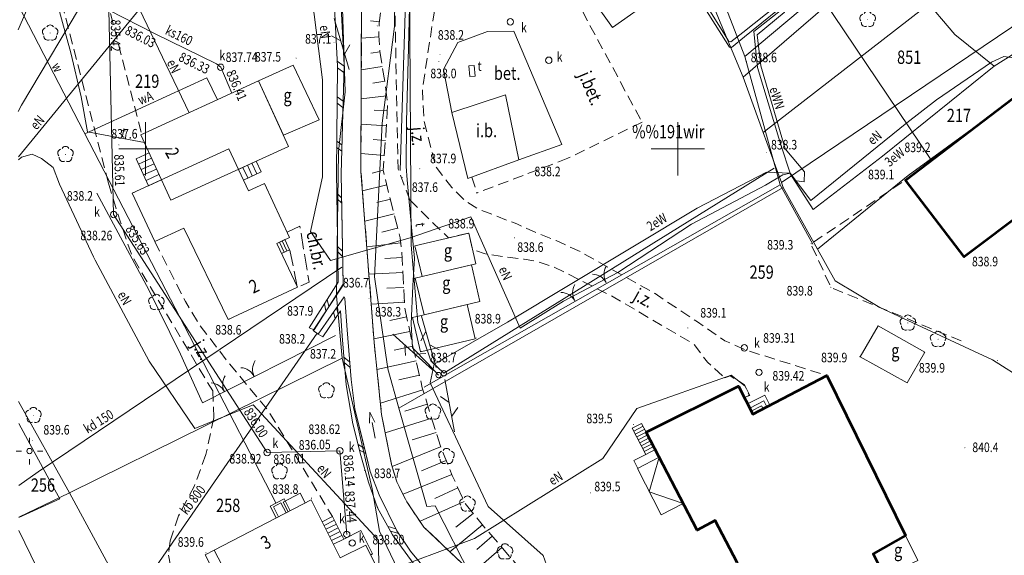
# Model space of a CAD drawing. Units: metres. Extents: x 7423590 to 7424010, y 5462218 to 5462515.
# Drawn here: x 7423738 to 7423831, y 5462362 to 5462412 of the extents above; entities that cross this region are included whole.
import ezdxf
from ezdxf.enums import TextEntityAlignment as Align

# ---------------------------------------------------------------- set-up
doc = ezdxf.new("R2010")
doc.units = ezdxf.units.M
doc.header["$MEASUREMENT"] = 0
for name, pattern in [('217-500', [2, -0.5, 1.5]), ('420-500', [1.5, 1, -0.5]), ('823-500', [1.75, 1.25, -0.5])]:
    doc.linetypes.add(name, pattern=pattern)
for name, color, linetype, lineweight in [('1_krzyze', 7, 'Continuous', 0), ('1_krzyze (Construction)', 7, 'Continuous', 0), ('EADTD_238', 7, 'Continuous', 0), ('EBTPO_346', 7, 'Continuous', 0), ('EBTPO_352', 7, 'Continuous', 0), ('EBTPO_354', 7, 'Continuous', 0), ('EBUPP_312', 7, 'Continuous', 0), ('EBUPP_316', 7, 'Continuous', 0), ('EDZPD_211', 7, 'Continuous', 0), ('EDZPD_219', 7, 'Continuous', 0), ('SDRPK_420', 7, 'Continuous', 0), ('SDRPK_423', 7, 'Continuous', 0), ('SDRPK_432', 7, 'Continuous', 0), ('SDRPK_433', 7, 'Continuous', 0), ('SDRPT_450', 7, 'Continuous', 0), ('SZOPO_902', 7, 'Continuous', 0), ('SZOPO_905', 7, 'Continuous', 0), ('SZWOW_993', 7, 'Continuous', 0), ('SZWPW_849', 7, 'Continuous', 0), ('SZZPZ_922', 7, 'Continuous', 0), ('SZZTZ_926', 7, 'Continuous', 0), ('UCCPO_584', 7, 'Continuous', 0), ('UEEPA_510', 7, 'Continuous', 0), ('UEEPO_585', 7, 'Continuous', 0), ('UEETA_515', 7, 'Continuous', 0), ('UKKPA_500', 7, 'Continuous', 0), ('UKKPA_506', 7, 'Continuous', 0), ('UKKPC_622', 7, 'Continuous', 0), ('UKKPO_582', 7, 'Continuous', 0), ('UTTPA_504', 7, 'Continuous', 0), ('UTTPA_510', 7, 'Continuous', 0), ('UTTPO_586', 7, 'Continuous', 0), ('UTTTA_521', 7, 'Continuous', 0), ('UWWPO_581', 7, 'Continuous', 0), ('WUKPS_403', 7, 'Continuous', 0), ('WUKPS_820', 7, 'Continuous', 0), ('WUKPS_823', 7, 'Continuous', 0), ('WUKPS_824', 7, 'Continuous', 0), ('WWRPP_801', 7, 'Continuous', 0)]:
    doc.layers.add(name, color=color, linetype=linetype, lineweight=lineweight)
doc.styles.get("Standard").update_dxf_attribs({"font": 'Simplex.shx', "width": 0.75})

# ---------------------------------------------------------------- blocks, each defined once
blk = doc.blocks.new('905_4')
at = {"layer": 'SZOPO_905', "color": 70, "linetype": 'Continuous', "lineweight": 13}
for centre, start, end in [((1.303981, 0.741373), 149.62022, 209.62022), ((-1.303981, -0.741373), 29.62022, 89.62022)]:
    blk.add_arc(centre, 1.5, start, end, dxfattribs=at)
blk = doc.blocks.new('905_5')
at = {"layer": 'SZOPO_905', "color": 70, "linetype": 'Continuous', "lineweight": 13}
for centre, start, end in [((1.338459, 0.677147), 146.835548, 206.835548), ((-1.338459, -0.677147), 26.835548, 86.835548)]:
    blk.add_arc(centre, 1.5, start, end, dxfattribs=at)
blk = doc.blocks.new('905_6')
at = {"layer": 'SZOPO_905', "color": 70, "linetype": 'Continuous', "lineweight": 13}
for centre, start, end in [((1.341121, 0.67186), 146.609438, 206.609438), ((-1.341121, -0.67186), 26.609438, 86.609438)]:
    blk.add_arc(centre, 1.5, start, end, dxfattribs=at)
blk = doc.blocks.new('905_7')
at = {"layer": 'SZOPO_905', "color": 70, "linetype": 'Continuous', "lineweight": 13}
for centre, start, end in [((1.305348, 0.738962), 149.514355, 209.514355), ((-1.305348, -0.738962), 29.514355, 89.514355)]:
    blk.add_arc(centre, 1.5, start, end, dxfattribs=at)
blk = doc.blocks.new('506_6')
at = {"layer": 'UKKPA_506', "color": 14, "linetype": 'Continuous', "lineweight": 13}
blk.add_circle((0, 0), 0.3, dxfattribs=at)
blk = doc.blocks.new('521_6')
at = {"layer": 'UTTTA_521', "color": 120, "linetype": 'Continuous', "lineweight": 13}
for p, q in [((-0.558057, 0.501071), (-4.27844, 3.841543)), ((-3.162325, 2.839401), (-3.108606, 1.840997)), ((-2.200234, 1.975555), (-1.201829, 2.029275))]:
    blk.add_line(p, q, dxfattribs=at)
blk = doc.blocks.new('504_15')
at = {"layer": 'UTTPA_504', "color": 40, "linetype": 'Continuous', "lineweight": 13, "flags": 128}
blk.add_lwpolyline([(-0.195948, -0.52355), (-0.301271, 0.470888), (0.195948, 0.52355), (0.301271, -0.470888)], close=True, dxfattribs=at)
blk = doc.blocks.new('510_1')
at = {"layer": 'UTTPA_510', "color": 120, "linetype": 'Continuous', "lineweight": 13}
blk.add_circle((0, 0), 0.25, dxfattribs=at)
blk = doc.blocks.new('521_7')
at = {"layer": 'UTTTA_521', "color": 120, "linetype": 'Continuous', "lineweight": 13}
for p, q in [((0.135417, -0.737674), (1.038194, -5.655498)), ((0.533902, -2.908401), (-0.289131, -2.340674)), ((0.767361, -4.18015), (1.335088, -3.357117))]:
    blk.add_line(p, q, dxfattribs=at)
blk = doc.blocks.new('521_8')
at = {"layer": 'UTTTA_521', "color": 120, "linetype": 'Continuous', "lineweight": 13}
for p, q in [((0.209694, -0.720089), (1.607656, -5.520683)), ((0.826754, -2.839071), (-0.049721, -2.357939)), ((1.188267, -4.080505), (1.669399, -3.204029))]:
    blk.add_line(p, q, dxfattribs=at)
blk = doc.blocks.new('521_9')
at = {"layer": 'UTTTA_521', "color": 120, "linetype": 'Continuous', "lineweight": 13}
for p, q in [((-0.209694, 0.720089), (-1.607656, 5.520683)), ((-1.188267, 4.080505), (-1.669399, 3.204029)), ((-0.826754, 2.839071), (0.049721, 2.357939))]:
    blk.add_line(p, q, dxfattribs=at)
blk = doc.blocks.new('510_11')
at = {"layer": 'UEEPA_510', "color": 120, "linetype": 'Continuous', "lineweight": 13}
blk.add_circle((0, 0), 0.25, dxfattribs=at)
blk = doc.blocks.new('515_13')
at = {"layer": 'UEETA_515', "color": 120, "linetype": 'Continuous', "lineweight": 13}
for p, q in [((0, 0.75), (0, 1.25)), ((-1.25, 0), (-0.75, 0)), ((0.75, 0), (1.25, 0)), ((0, -1.25), (0, -0.75))]:
    blk.add_line(p, q, dxfattribs=at)
blk = doc.blocks.new('922')
at = {"layer": 'SZZPZ_922', "linetype": 'Continuous', "lineweight": 13}
h = blk.add_hatch(color=70, dxfattribs=at)
edge = h.paths.add_edge_path()
edge.add_arc((0, 0), 0.045, 0, 360)
at = {"layer": 'SZZPZ_922', "color": 70, "linetype": 'Continuous', "lineweight": 13}
for centre, start, end in [((-0.356646, 0.115881), 102.147131, 221.852869), ((0, 0.375), 30.147131, 149.852869), ((0.356646, 0.115881), 318.147131, 77.852869), ((-0.220419, -0.303381), 174.147167, 293.852869), ((0.220419, -0.303381), 246.147131, 5.852869)]:
    blk.add_arc(centre, 0.375, start, end, dxfattribs=at)
blk = doc.blocks.new('926')
at = {"layer": 'SZZTZ_926', "color": 70, "linetype": 'Continuous', "lineweight": 13}
for centre, start, end in [((-0.356646, 0.115881), 102.147131, 221.852869), ((0, 0.375), 30.147131, 149.852869), ((0.356646, 0.115881), 318.147131, 77.852869), ((-0.220419, -0.303381), 174.147167, 293.852869), ((0.220419, -0.303381), 246.147131, 5.852869)]:
    blk.add_arc(centre, 0.375, start, end, dxfattribs=at)
blk = doc.blocks.new('993')
at = {"layer": 'SZWOW_993', "color": 4, "linetype": 'Continuous', "lineweight": 13}
for p, q in [((0, 0), (1.5, 0)), ((1.5, 0.25), (2.5, 0)), ((2.5, 0), (1.5, -0.25))]:
    blk.add_line(p, q, dxfattribs=at)
blk = doc.blocks.new('140_2')
at = {"layer": 'WUKPS_403', "linetype": 'Continuous', "lineweight": 13}
h = blk.add_hatch(color=231, dxfattribs=at)
edge = h.paths.add_edge_path()
edge.add_arc((0, 0), 0.045, 0, 360)
blk = doc.blocks.new('*U254')
at = {"layer": '1_krzyze (Construction)', "color": 31, "linetype": 'Continuous', "lineweight": 0}
for p, q in [((150, 152.5), (150, 147.5)), ((200, 152.5), (200, 147.5)), ((147.5, 150), (152.5, 150)), ((197.5, 150), (202.5, 150))]:
    blk.add_line(p, q, dxfattribs=at)

msp = doc.modelspace()

# ---------------------------------------------------------------- linework, layer by layer
at = {"layer": 'EBTPO_346', "color": 30, "linetype": 'Continuous', "lineweight": 13}
for p, q in [((7423790.975407, 5462415.439174), (7423793.868596, 5462411.364726)), ((7423793.868596, 5462411.364726), (7423798.784183, 5462414.85488))]:
    msp.add_line(p, q, dxfattribs=at)
at = {"layer": 'EBTPO_346', "color": 30, "linetype": 'Continuous', "lineweight": 13, "flags": 128}
msp.add_lwpolyline([(7423778.789651, 5462403.406885), (7423783.802579, 5462405.051136), (7423785.067335, 5462398.95164), (7423780.27454, 5462397.203662)], close=True, dxfattribs=at)
at = {"layer": 'EBTPO_352', "color": 30, "linetype": 'Continuous', "lineweight": 13}
for p, q in [((7423750.579042, 5462399.096768), (7423749.366747, 5462398.540256)), ((7423750.810684, 5462398.593051), (7423749.598388, 5462398.036539)), ((7423759.626416, 5462397.250995), (7423759.160143, 5462398.251426)), ((7423760.038174, 5462397.442509), (7423759.5719, 5462398.44294)), ((7423760.449932, 5462397.634023), (7423759.982657, 5462398.635453)), ((7423751.041324, 5462398.090333), (7423749.829029, 5462397.53382)), ((7423751.271966, 5462397.586614), (7423750.06067, 5462397.030103)), ((7423763.043286, 5462390.284168), (7423762.60208, 5462391.23163)), ((7423763.294138, 5462390.400481), (7423762.852932, 5462391.347943)), ((7423808.156455, 5462376.871087), (7423806.548504, 5462376.041079)), ((7423808.059144, 5462376.32796), (7423806.75, 5462375.651324)), ((7423808.347855, 5462375.769312), (7423808.059144, 5462376.32796)), ((7423808.645661, 5462375.922684), (7423808.156455, 5462376.871087)), ((7423807.863729, 5462375.866711), (7423806.89736, 5462375.367504)), ((7423808.005079, 5462375.591884), (7423807.863729, 5462375.866711)), ((7423796.742135, 5462373.947866), (7423795.85172, 5462373.485754)), ((7423796.883481, 5462373.676039), (7423795.993066, 5462373.213927)), ((7423797.023827, 5462373.40421), (7423796.133411, 5462372.942098)), ((7423797.165173, 5462373.131383), (7423796.274757, 5462372.670271)), ((7423797.306519, 5462372.859555), (7423796.416104, 5462372.397443)), ((7423797.447865, 5462372.587728), (7423796.557449, 5462372.125616)), ((7423797.58821, 5462372.315899), (7423796.697795, 5462371.853787)), ((7423797.729556, 5462372.044071), (7423796.83914, 5462371.581959)), ((7423766.77291, 5462364.631526), (7423767.756288, 5462365.121753)), ((7423766.949359, 5462364.278742), (7423767.931737, 5462364.768967)), ((7423767.124807, 5462363.925956), (7423768.108186, 5462364.416183)), ((7423767.300255, 5462363.57417), (7423768.283633, 5462364.064397)), ((7423767.476704, 5462363.221385), (7423768.460082, 5462363.711612)), ((7423755.5984, 5462361.873617), (7423756.457833, 5462362.320689)), ((7423757.2344, 5462358.729616), (7423755.5984, 5462361.873617))]:
    msp.add_line(p, q, dxfattribs=at)
at = {"layer": 'EBTPO_352', "color": 30, "linetype": 'Continuous', "lineweight": 13, "flags": 128}
for points in [[(7423750.348402, 5462399.599487), (7423749.136107, 5462399.042974), (7423750.29131, 5462396.527384), (7423751.503606, 5462397.083897)], [(7423759.21566, 5462397.058483), (7423760.860688, 5462397.826536), (7423760.394414, 5462398.826967), (7423758.748386, 5462398.058912)], [(7423762.792434, 5462390.166855), (7423763.54499, 5462390.517794), (7423763.103784, 5462391.465256), (7423762.351228, 5462391.114317)], [(7423797.870901, 5462371.772244), (7423796.980486, 5462371.310132), (7423795.710374, 5462373.757582), (7423796.60079, 5462374.219694), (7423797.034853, 5462373.383224)], [(7423766.597461, 5462364.984312), (7423767.580839, 5462365.474539), (7423768.635531, 5462363.358826), (7423767.652152, 5462362.868599)], [(7423768.635531, 5462363.358826), (7423770.237518, 5462364.157825), (7423771.330304, 5462361.967158), (7423771.160412, 5462361.881946)]]:
    msp.add_lwpolyline(points, dxfattribs=at)
msp.add_lwpolyline([(7423821.387223, 5462363.691372), (7423818.349387, 5462361.979575), (7423819.409073, 5462359.864866), (7423822.536209, 5462361.340771)], close=True, dxfattribs=at)
at = {"layer": 'EBTPO_354', "color": 30, "linetype": 'Continuous', "lineweight": 13, "flags": 128}
for points in [[(7423796.980486, 5462371.310132), (7423795.859223, 5462370.727732), (7423796.239153, 5462369.996195)], [(7423798.250831, 5462371.040707), (7423796.196181, 5462369.974142), (7423798.442685, 5462365.644883), (7423800.497336, 5462366.710448)], [(7423798.250831, 5462371.040707), (7423797.318933, 5462367.809512), (7423800.497336, 5462366.710448)], [(7423762.276999, 5462365.341949), (7423761.702588, 5462366.451248), (7423763.02572, 5462367.135899), (7423763.600131, 5462366.0266)], [(7423763.399262, 5462365.92335), (7423762.925097, 5462366.83877), (7423764.53704, 5462367.672782), (7423765.011204, 5462366.757361)], [(7423762.494856, 5462365.455221), (7423762.013673, 5462366.384633), (7423762.731203, 5462366.755529), (7423763.212385, 5462365.826116)]]:
    msp.add_lwpolyline(points, dxfattribs=at)
at = {"layer": 'EBUPP_312', "color": 30, "linetype": 'Continuous', "lineweight": 53, "flags": 128}
for points in [[(7423839.374599, 5462410.735324), (7423844.880958, 5462403.379082), (7423826.88504, 5462389.853529), (7423821.380874, 5462397.058772)], [(7423811.98144, 5462358.773623), (7423808.348739, 5462356.956088), (7423805.56139, 5462361.164675), (7423803.498367, 5462365.117158), (7423801.804539, 5462364.191043), (7423797.034853, 5462373.383224), (7423805.680366, 5462377.72302), (7423807.03871, 5462375.092677), (7423814.002144, 5462378.705375), (7423821.387223, 5462363.691372), (7423818.349387, 5462361.979575), (7423819.45118, 5462359.780917), (7423813.165184, 5462356.614068)]]:
    msp.add_lwpolyline(points, close=True, dxfattribs=at)
at = {"layer": 'EBUPP_316', "color": 30, "linetype": 'Continuous', "lineweight": 13, "flags": 128}
for points in [[(7423760.613836, 5462406.359319), (7423763.872958, 5462407.844387), (7423766.31451, 5462402.698367), (7423762.952305, 5462401.278172)], [(7423749.569242, 5462401.295536), (7423760.613836, 5462406.359319), (7423763.438651, 5462400.220766), (7423752.386053, 5462395.161974)], [(7423753.598405, 5462392.529453), (7423750.877987, 5462391.280059), (7423748.743212, 5462395.815453), (7423757.843916, 5462399.998808), (7423759.69196, 5462396.037064), (7423761.175085, 5462396.728915), (7423763.53353, 5462391.665792), (7423762.351228, 5462391.114317), (7423764.271475, 5462386.991659), (7423757.761317, 5462383.958537)], [(7423775.298569, 5462390.874407), (7423780.356051, 5462392.080707), (7423781.041705, 5462389.207527), (7423775.983222, 5462388.002226)], [(7423780.62383, 5462389.108006), (7423775.983223, 5462388.001226), (7423775.344422, 5462387.84343), (7423776.187799, 5462384.401441), (7423781.414208, 5462385.66495)], [(7423780.214572, 5462385.375456), (7423776.187799, 5462384.401441), (7423775.074119, 5462384.148054), (7423775.848193, 5462380.94398), (7423780.97966, 5462382.160371)], [(7423817.110905, 5462380.477262), (7423818.802216, 5462383.3884), (7423823.184402, 5462380.889817), (7423821.54704, 5462378.018746)], [(7423756.453824, 5462362.327685), (7423765.568838, 5462367.046057), (7423768.287773, 5462361.594375), (7423770.703247, 5462362.798388), (7423772.6853, 5462358.824806), (7423770.370765, 5462357.669919), (7423771.310161, 5462355.786065), (7423762.300115, 5462351.093825)]]:
    msp.add_lwpolyline(points, close=True, dxfattribs=at)
at = {"layer": 'EDZPD_219', "color": 3, "linetype": 'Continuous', "lineweight": 13}
for p, q in [((7423830.482012, 5462427.71147), (7423806.11857, 5462406.700907)), ((7423808.015153, 5462401.523204), (7423831.801852, 5462419.963017)), ((7423773.392395, 5462411.460263), (7423773.434119, 5462417.970386)), ((7423806.11857, 5462406.700907), (7423802.557638, 5462415.296578)), ((7423768.46843, 5462414.564173), (7423768.750166, 5462405.334424)), ((7423809.741137, 5462396.815295), (7423836.408378, 5462414.838685)), ((7423772.233923, 5462402.388723), (7423773.392395, 5462411.460263)), ((7423821.630327, 5462397.490088), (7423839.603807, 5462410.572607)), ((7423808.015153, 5462401.523204), (7423806.11857, 5462406.700907)), ((7423768.750166, 5462405.334424), (7423768.137273, 5462399.743602)), ((7423771.512254, 5462387.967669), (7423772.233923, 5462402.388723)), ((7423809.741137, 5462396.815295), (7423808.015153, 5462401.523204)), ((7423768.137273, 5462399.743602), (7423767.934487, 5462386.203203)), ((7423821.630327, 5462397.490088), (7423813.129067, 5462390.579433)), ((7423809.901734, 5462396.345489), (7423809.741137, 5462396.815295)), ((7423773.807904, 5462375.660387), (7423809.901734, 5462396.345489)), ((7423813.129067, 5462390.579433), (7423809.901734, 5462396.345489)), ((7423814.772841, 5462387.611441), (7423813.129067, 5462390.579433)), ((7423771.512254, 5462387.967669), (7423772.773238, 5462379.329141)), ((7423814.772841, 5462387.611441), (7423818.966061, 5462385.086624)), ((7423767.934487, 5462386.203203), (7423768.481951, 5462380.33382)), ((7423818.966061, 5462385.086624), (7423829.552326, 5462380.179726)), ((7423742.877956, 5462367.711879), (7423768.481951, 5462380.33382)), ((7423768.481951, 5462380.33382), (7423771.287525, 5462368.087172)), ((7423829.552326, 5462380.179726), (7423834.316205, 5462377.135611)), ((7423772.773238, 5462379.329141), (7423773.807904, 5462375.660387)), ((7423742.877956, 5462367.711879), (7423738.097052, 5462376.275027)), ((7423773.807904, 5462375.660387), (7423776.439649, 5462366.423554)), ((7423738.110864, 5462365.421935), (7423742.877956, 5462367.711879)), ((7423742.877956, 5462367.711879), (7423755.728209, 5462343.937589)), ((7423771.287525, 5462368.087172), (7423771.972584, 5462364.107979)), ((7423776.439649, 5462366.423554), (7423777.219586, 5462366.474524)), ((7423777.219586, 5462366.474524), (7423780.908825, 5462359.209025)), ((7423771.972584, 5462364.107979), (7423774.098202, 5462359.690571))]:
    msp.add_line(p, q, dxfattribs=at)
at = {"layer": 'SDRPK_420', "color": 4, "linetype": '420-500', "lineweight": 13}
for p, q in [((7423789.614275, 5462415.538482), (7423796.633865, 5462402.502063)), ((7423796.633865, 5462402.502063), (7423789.663163, 5462399.099356)), ((7423789.663163, 5462399.099356), (7423781.136278, 5462395.838718)), ((7423780.650367, 5462397.341131), (7423781.136278, 5462395.838718)), ((7423756.316826, 5462377.265672), (7423756.435037, 5462374.740792)), ((7423756.435037, 5462374.740792), (7423755.674415, 5462371.297811)), ((7423755.674415, 5462371.297811), (7423754.60816, 5462368.351456)), ((7423754.60816, 5462368.351456), (7423753.121711, 5462365.55758)), ((7423753.121711, 5462365.55758), (7423752.321727, 5462363.185562)), ((7423752.321727, 5462363.185562), (7423752.171411, 5462361.861361)), ((7423752.171411, 5462361.861361), (7423752.555843, 5462359.949819))]:
    msp.add_line(p, q, dxfattribs=at)
at = {"layer": 'SDRPK_420', "color": 4, "linetype": '420-500', "lineweight": 13, "flags": 128}
for points in [[(7423774.840085, 5462395.187884), (7423773.72935, 5462398.123536), (7423773.336472, 5462417.692261), (7423773.394614, 5462421.513375)], [(7423744.855, 5462419.962), (7423749.649195, 5462401.332636)], [(7423746.519008, 5462396.756698), (7423741.066156, 5462417.845132)], [(7423777.822859, 5462417.401838), (7423776.009867, 5462405.589453), (7423776.155569, 5462402.677602), (7423777.297169, 5462398.274973)], [(7423777.297169, 5462398.274973), (7423778.779617, 5462396.352794), (7423780.055241, 5462395.078366), (7423781.273201, 5462394.325872), (7423784.867975, 5462392.938325), (7423786.66601, 5462392.128551), (7423788.578971, 5462391.376921), (7423790.840301, 5462390.33572), (7423793.740369, 5462388.715306), (7423797.857322, 5462386.400397), (7423801.859717, 5462383.737341), (7423804.426966, 5462381.972512), (7423806.310043, 5462381.128843), (7423814.002144, 5462378.705375)], [(7423746.519008, 5462396.756698), (7423747.631535, 5462393.201044), (7423748.744721, 5462389.913394), (7423750.65881, 5462386.70274), (7423756.316826, 5462377.265672)], [(7423826.610048, 5462381.96609), (7423814.37565, 5462386.972939), (7423812.498454, 5462391.060655), (7423821.380874, 5462397.058772)], [(7423774.840085, 5462395.187884), (7423778.448623, 5462391.626331), (7423780.356051, 5462392.080707), (7423780.725017, 5462390.535148), (7423781.800509, 5462390.150481), (7423783.307806, 5462389.920352), (7423785.568177, 5462389.633158), (7423786.5534, 5462389.460381), (7423788.292066, 5462388.940536), (7423793.916685, 5462386.105495), (7423801.514368, 5462381.648888), (7423802.777505, 5462379.969438), (7423804.402367, 5462378.50644)], [(7423750.877987, 5462391.280059), (7423753.756125, 5462385.674578), (7423755.057899, 5462383.496173), (7423757.737328, 5462380.018466), (7423761.526165, 5462375.434125), (7423767.577851, 5462365.465535)], [(7423804.402367, 5462378.50644), (7423804.921137, 5462378.689087), (7423806.248225, 5462377.835727), (7423806.698459, 5462376.864275), (7423806.25077, 5462376.618715)]]:
    msp.add_lwpolyline(points, dxfattribs=at)
at = {"layer": 'SDRPK_423', "color": 231, "linetype": '217-500', "lineweight": 13, "flags": 128}
for points in [[(7423763.299891, 5462392.167507), (7423764.505186, 5462392.725011), (7423765.37085, 5462387.486031), (7423764.271475, 5462386.991659)], [(7423763.571055, 5462390.466826), (7423764.271475, 5462386.991659)]]:
    msp.add_lwpolyline(points, dxfattribs=at)
at = {"layer": 'SDRPT_450', "color": 231, "linetype": 'Continuous', "lineweight": 13}
for p, q in [((7423767.968245, 5462395.832349), (7423768.428813, 5462395.386917)), ((7423767.975881, 5462395.332353), (7423768.436448, 5462394.886921)), ((7423768.051601, 5462390.833399), (7423768.512169, 5462390.387966)), ((7423768.059237, 5462390.333403), (7423768.519804, 5462389.88797)), ((7423766.237064, 5462382.600055), (7423768.655629, 5462386.093098)), ((7423766.807455, 5462385.439794), (7423766.95831, 5462384.767975)), ((7423767.075919, 5462385.862132), (7423767.225775, 5462385.189311)), ((7423767.817251, 5462384.029034), (7423767.674429, 5462384.675863)), ((7423768.089737, 5462384.434377), (7423767.949924, 5462385.07321)), ((7423765.388298, 5462383.201007), (7423765.84454, 5462383.011572)), ((7423766.237064, 5462382.600055), (7423766.6764, 5462382.336598)), ((7423768.630817, 5462380.439006), (7423769.1694, 5462379.98167)), ((7423768.671451, 5462379.941051), (7423769.210033, 5462379.483715)), ((7423769.965259, 5462372.227575), (7423770.571722, 5462371.864324)), ((7423770.086876, 5462371.742721), (7423770.693339, 5462371.37947)), ((7423771.780739, 5462366.345766), (7423771.819763, 5462366.326814)), ((7423772.783045, 5462364.532991), (7423773.519312, 5462364.323903)), ((7423773.026601, 5462364.096289), (7423773.783875, 5462363.881227))]:
    msp.add_line(p, q, dxfattribs=at)
at = {"layer": 'SDRPT_450', "color": 231, "linetype": 'Continuous', "lineweight": 13, "flags": 128}
for points in [[(7423767.934702, 5462397.832329), (7423768.042111, 5462407.735569), (7423767.634934, 5462415.738149), (7423764.049203, 5462422.593763), (7423760.3713, 5462429.821627), (7423756.981576, 5462435.344484)], [(7423768.017499, 5462408.216544), (7423768.655096, 5462407.749332)], [(7423768.639843, 5462407.161306), (7423768.042284, 5462407.599568)], [(7423768.010754, 5462404.8705), (7423768.569277, 5462404.46019)], [(7423768.554024, 5462403.873164), (7423768.00451, 5462404.275485)], [(7423768.446255, 5462399.757986), (7423767.959799, 5462400.115385)], [(7423767.966044, 5462400.709399), (7423768.461508, 5462400.346011)], [(7423767.934702, 5462397.832329), (7423768.106855, 5462387.487431), (7423765.388298, 5462383.201007)], [(7423768.390944, 5462397.642894), (7423768.563097, 5462387.297996), (7423765.84454, 5462383.011572)], [(7423796.887875, 5462345.018708), (7423793.30857, 5462346.829284), (7423789.43327, 5462349.423501), (7423785.091817, 5462352.92415), (7423781.118829, 5462356.058251), (7423777.193466, 5462359.486413), (7423774.886976, 5462362.229579), (7423773.610545, 5462364.141015), (7423771.940269, 5462367.502977), (7423771.104463, 5462369.708963), (7423769.675983, 5462375.591252), (7423769.32949, 5462378.337851), (7423768.931568, 5462382.995408), (7423768.731826, 5462385.938191), (7423768.655629, 5462386.093098)], [(7423766.6764, 5462382.336598), (7423768.315312, 5462384.768661), (7423768.46828, 5462382.434826), (7423768.844138, 5462377.827243), (7423769.474781, 5462374.175987), (7423770.219548, 5462371.21388), (7423770.934737, 5462368.706741), (7423771.798802, 5462366.296788), (7423773.208014, 5462363.77151), (7423775.240578, 5462360.970004), (7423777.248381, 5462358.766474), (7423780.810219, 5462355.750864), (7423788.191681, 5462349.885965), (7423791.299867, 5462347.380796), (7423793.276285, 5462346.266238), (7423795.19163, 5462345.209604), (7423799.665873, 5462343.44814), (7423804.076787, 5462341.9456), (7423808.884305, 5462340.755557), (7423813.15146, 5462339.850846), (7423818.38429, 5462339.203338), (7423823.722867, 5462338.755964), (7423828.441154, 5462338.536822), (7423832.08236, 5462336.803323)]]:
    msp.add_lwpolyline(points, dxfattribs=at)
at = {"layer": 'SZOPO_902', "color": 70, "linetype": 'Continuous', "lineweight": 13}
for p, q in [((7423806.304101, 5462408.64516), (7423835.471106, 5462433.174747)), ((7423823.809541, 5462398.904815), (7423813.263577, 5462414.594887)), ((7423806.304101, 5462408.64516), (7423809.610383, 5462396.62113)), ((7423821.380874, 5462397.058772), (7423823.809541, 5462398.904815)), ((7423745.434171, 5462395.84034), (7423750.33276, 5462386.741335)), ((7423750.33276, 5462386.741335), (7423753.29745, 5462380.700956)), ((7423755.346238, 5462376.153454), (7423767.852224, 5462382.477061)), ((7423753.29745, 5462380.700956), (7423755.346238, 5462376.153454))]:
    msp.add_line(p, q, dxfattribs=at)
for points in [[(7423806.304101, 5462408.64516), (7423804.943988, 5462412.139812), (7423802.724283, 5462417.843084), (7423797.79853, 5462427.583543), (7423796.803, 5462426.799553), (7423792.742239, 5462435.254597)], [(7423773.936579, 5462397.943791), (7423774.521714, 5462416.718724)], [(7423785.067335, 5462398.95164), (7423789.090504, 5462400.403659), (7423784.584975, 5462411.037176), (7423782.138025, 5462410.990133), (7423779.337321, 5462409.962639), (7423778.005544, 5462407.422955), (7423778.789651, 5462403.406885)], [(7423776.190432, 5462377.609369), (7423809.610383, 5462396.62113)], [(7423809.610383, 5462396.62113), (7423812.676491, 5462391.031876)], [(7423738.099683, 5462374.208009), (7423741.195906, 5462368.535798), (7423741.961691, 5462367.133735), (7423738.110912, 5462365.383935)]]:
    msp.add_lwpolyline(points, dxfattribs=at)
at = {"layer": 'SZWPW_849', "color": 4, "linetype": 'Continuous', "lineweight": 13, "flags": 128}
for points in [[(7423754.68973, 5462440.171145), (7423757.406, 5462435.648), (7423758.524, 5462433.869), (7423761.231, 5462429.391), (7423768.247984, 5462415.700911), (7423768.657954, 5462407.860336), (7423768.390944, 5462397.642894)], [(7423765.047278, 5462428.042063), (7423770.305675, 5462415.163464), (7423770.235678, 5462397.85719)], [(7423768.390944, 5462397.642894), (7423768.569218, 5462387.203003), (7423765.750643, 5462382.930454), (7423766.237064, 5462382.600055)], [(7423770.235678, 5462397.85719), (7423771.481067, 5462381.821563), (7423772.175669, 5462375.055352), (7423773.112654, 5462370.348464), (7423773.604711, 5462368.731058), (7423774.53808, 5462366.868197)], [(7423771.940269, 5462367.502977), (7423771.104463, 5462369.708963), (7423770.316349, 5462372.944019), (7423769.675983, 5462375.591252), (7423769.32949, 5462378.337851), (7423768.931568, 5462382.995408), (7423768.731826, 5462385.938191), (7423768.655629, 5462386.093098), (7423766.237064, 5462382.600055)], [(7423771.940269, 5462367.502977), (7423773.610545, 5462364.141015), (7423774.886976, 5462362.229579), (7423777.193466, 5462359.486413), (7423781.118829, 5462356.058251), (7423785.091817, 5462352.92415)], [(7423774.53808, 5462366.868197), (7423776.158109, 5462364.487183), (7423779.642348, 5462361.156474), (7423789.158317, 5462353.322205)]]:
    msp.add_lwpolyline(points, dxfattribs=at)
at = {"layer": 'UCCPO_584', "color": 211, "linetype": 'Continuous', "lineweight": 13, "flags": 128}
for points in [[(7423833.726009, 5462432.455566), (7423824.98453, 5462425.704604), (7423815.714058, 5462418.162979), (7423806.263732, 5462410.511132), (7423805.024998, 5462409.50958), (7423804.83496, 5462409.539344), (7423804.083446, 5462410.728423), (7423798.081363, 5462420.221067), (7423797.670434, 5462420.950565), (7423797.560345, 5462421.020429), (7423797.450345, 5462421.020292), (7423796.720813, 5462420.64938)], [(7423796.850305, 5462421.049546), (7423797.529812, 5462421.440395), (7423797.659787, 5462421.460557), (7423797.759863, 5462421.400681), (7423798.180779, 5462420.681196), (7423804.303307, 5462410.838698), (7423804.794299, 5462410.059299), (7423804.984351, 5462410.019535), (7423806.093236, 5462410.900925), (7423815.52374, 5462418.412745), (7423824.904339, 5462425.854506), (7423833.525716, 5462432.68532)]]:
    msp.add_lwpolyline(points, dxfattribs=at)
at = {"layer": 'UEEPO_585', "color": 1, "linetype": 'Continuous', "lineweight": 13, "flags": 128}
for points in [[(7423834.966971, 5462432.491111), (7423834.693504, 5462432.857775), (7423834.302999, 5462432.466284), (7423833.7526, 5462430.413574), (7423825.981584, 5462423.302816), (7423819.950427, 5462417.888246), (7423825.998542, 5462410.729683), (7423829.712357, 5462407.737266)], [(7423738.06241, 5462403.495255), (7423738.35567, 5462404.076625), (7423744.592332, 5462414.573484), (7423753.450871, 5462423.607593), (7423758.46816, 5462427.326872), (7423760.305798, 5462428.404169), (7423760.695986, 5462428.257653), (7423760.924442, 5462427.899933), (7423760.778876, 5462427.557748), (7423759.462377, 5462426.373098)], [(7423759.662996, 5462426.673351), (7423762.728269, 5462422.53712), (7423763.713537, 5462418.398301), (7423765.669022, 5462414.090687), (7423766.618713, 5462406.471786), (7423766.630284, 5462397.371703), (7423765.506818, 5462392.230251), (7423767.380291, 5462389.50255), (7423774.877618, 5462391.621892), (7423780.565097, 5462393.618984), (7423785.188396, 5462383.164613), (7423789.265212, 5462385.679709), (7423794.371814, 5462388.366087), (7423801.28606, 5462392.914736), (7423808.231426, 5462396.583415), (7423809.850223, 5462397.535439), (7423810.550009, 5462397.706311), (7423812.493289, 5462395.128697), (7423821.494056, 5462402.429979), (7423824.281335, 5462404.583472), (7423829.456857, 5462408.129953), (7423830.596188, 5462408.661377), (7423833.07664, 5462408.314459)], [(7423738.05264, 5462411.171319), (7423740.022822, 5462415.747814), (7423749.912226, 5462421.745173), (7423755.581418, 5462425.542263), (7423756.18346, 5462424.725003)], [(7423755.936701, 5462424.534694), (7423755.466345, 5462424.813112), (7423754.344398, 5462423.981708), (7423749.446217, 5462413.105504), (7423754.096615, 5462403.371185)], [(7423809.327835, 5462415.164998), (7423809.828281, 5462414.815617), (7423810.189323, 5462413.996056), (7423809.75049, 5462413.075499), (7423807.143112, 5462411.002232), (7423807.487392, 5462407.63262), (7423809.495842, 5462400.985039), (7423809.696769, 5462400.25528), (7423810.533014, 5462397.70229)], [(7423809.447708, 5462415.265149), (7423809.928218, 5462414.865742), (7423810.39954, 5462413.826316), (7423810.240428, 5462413.126109), (7423809.980859, 5462412.785782), (7423807.433506, 5462410.692589), (7423807.787203, 5462407.782995), (7423809.765741, 5462401.065376), (7423810.0871, 5462399.995763), (7423811.879872, 5462397.817966), (7423811.85104, 5462396.897919), (7423811.140937, 5462396.977037)], [(7423749.446217, 5462413.105504), (7423738.067843, 5462399.226219)], [(7423829.712357, 5462407.737266), (7423839.324743, 5462413.7743), (7423843.398138, 5462410.326325), (7423846.169527, 5462406.87673), (7423843.71698, 5462404.933654)], [(7423819.233028, 5462399.294128), (7423829.712357, 5462407.737266)], [(7423741.938088, 5462396.684004), (7423741.326118, 5462398.231259), (7423740.256044, 5462399.072937), (7423739.381506, 5462399.493854), (7423738.376876, 5462399.200603), (7423738.068175, 5462398.965217)], [(7423819.233028, 5462399.294128), (7423812.695336, 5462394.304938), (7423810.524997, 5462397.71528), (7423808.311876, 5462397.804529), (7423801.823132, 5462394.434421)], [(7423741.938088, 5462396.684004), (7423745.126776, 5462389.862898), (7423745.284186, 5462389.54109)], [(7423801.823132, 5462394.434421), (7423783.997702, 5462383.708139)], [(7423745.284186, 5462389.54109), (7423750.347255, 5462380.063284), (7423754.641293, 5462373.750553), (7423760.122479, 5462375.971386), (7423771.882653, 5462363.266858), (7423771.921353, 5462360.355875)], [(7423783.997702, 5462383.708139), (7423777.107676, 5462379.779533), (7423776.741903, 5462378.027059), (7423782.194674, 5462366.412704), (7423787.361536, 5462361.807071), (7423787.824176, 5462360.51663), (7423788.102817, 5462359.224962), (7423781.932863, 5462354.458244), (7423764.778888, 5462346.554853), (7423751.051932, 5462341.008753), (7423746.095774, 5462341.131602)], [(7423792.951973, 5462370.919121), (7423796.133024, 5462375.609129), (7423805.01608, 5462378.734206), (7423806.308369, 5462377.7218), (7423806.770484, 5462376.845364), (7423806.235733, 5462376.647697)], [(7423772.046672, 5462360.105027), (7423780.893481, 5462363.415054), (7423792.951973, 5462370.919121)], [(7423738.112452, 5462364.173925), (7423742.610241, 5462354.912416), (7423743.112616, 5462353.832029), (7423743.724876, 5462343.409683), (7423746.353193, 5462337.657886), (7423745.661663, 5462337.288023), (7423747.967624, 5462333.387845), (7423763.575487, 5462303.597887), (7423764.937068, 5462300.778544)]]:
    msp.add_lwpolyline(points, dxfattribs=at)
at = {"layer": 'UKKPO_582', "color": 14, "linetype": 'Continuous', "lineweight": 13, "flags": 128}
for points in [[(7423738.033049, 5462426.563448), (7423746.567345, 5462412.996924), (7423747.015747, 5462393.819285)], [(7423746.567345, 5462412.996924), (7423750.849154, 5462410.800225), (7423756.66177, 5462407.973422), (7423757.072189, 5462407.644929)], [(7423757.072189, 5462407.644929), (7423758.113285, 5462405.213198)], [(7423768.904964, 5462363.805166), (7423768.263997, 5462371.644455), (7423761.432183, 5462371.487966), (7423747.015747, 5462393.819285)], [(7423768.431101, 5462388.867849), (7423739.938474, 5462369.659248)], [(7423766.136941, 5462382.696931), (7423742.576252, 5462348.61631)], [(7423739.938474, 5462369.659248), (7423738.107086, 5462368.39096)]]:
    msp.add_lwpolyline(points, dxfattribs=at)
at = {"layer": 'UTTPO_586', "color": 40, "linetype": 'Continuous', "lineweight": 13, "flags": 128}
for points in [[(7423749.490947, 5462459.69104), (7423753.566534, 5462455.316067), (7423755.041692, 5462451.26786), (7423756.82484, 5462448.800053), (7423757.6253, 5462448.441045), (7423764.176234, 5462439.869106), (7423767.652832, 5462434.693376), (7423768.324945, 5462433.034194), (7423769.940646, 5462428.556155), (7423774.806677, 5462415.962071), (7423774.948495, 5462390.931972), (7423775.597699, 5462383.692699), (7423776.812276, 5462380.094169), (7423778.023764, 5462378.925662), (7423809.029421, 5462398.164426)], [(7423739.801195, 5462419.382919), (7423740.232953, 5462418.788106), (7423741.669318, 5462413.790842), (7423742.985429, 5462408.99243), (7423743.970698, 5462404.853613), (7423744.57486, 5462401.584331), (7423749.91614, 5462400.59096)], [(7423774.834396, 5462414.61009), (7423774.712943, 5462409.459883), (7423774.52973, 5462402.546579), (7423774.484078, 5462398.339476), (7423774.587676, 5462397.082591), (7423775.029763, 5462392.295088), (7423775.275027, 5462389.727365), (7423775.112336, 5462387.124134), (7423774.950854, 5462383.568894), (7423775.081722, 5462381.313032), (7423776.529604, 5462379.834815), (7423777.525978, 5462378.756041)]]:
    msp.add_lwpolyline(points, dxfattribs=at)
at = {"layer": 'UWWPO_581', "color": 161, "linetype": 'Continuous', "lineweight": 13, "flags": 128}
for points in [[(7423738.049758, 5462413.435338), (7423738.086757, 5462413.436384), (7423746.607721, 5462396.982811)], [(7423744.31408, 5462401.411005), (7423755.780436, 5462406.661313), (7423756.77706, 5462404.60053)], [(7423762.25321, 5462366.748935), (7423755.45448, 5462379.894628), (7423746.607721, 5462396.982811)]]:
    msp.add_lwpolyline(points, dxfattribs=at)
at = {"layer": 'WUKPS_820', "color": 6, "linetype": 'Continuous', "lineweight": 13}
for p, q in [((7423771.96883, 5462411.900497), (7423771.131706, 5462411.995457)), ((7423771.933607, 5462410.502438), (7423770.286744, 5462410.390389)), ((7423772.029383, 5462409.105542), (7423771.154552, 5462408.970453)), ((7423772.244143, 5462407.721794), (7423770.274556, 5462407.391341)), ((7423772.475899, 5462406.341067), (7423771.372131, 5462406.155693)), ((7423772.653664, 5462404.953273), (7423770.262998, 5462404.684298)), ((7423772.712436, 5462403.559331), (7423771.486343, 5462403.629807)), ((7423772.633214, 5462402.161217), (7423770.254031, 5462402.298261)), ((7423772.540989, 5462400.764087), (7423771.394865, 5462400.858663)), ((7423772.426763, 5462399.36893), (7423770.242528, 5462399.548217)), ((7423772.318535, 5462397.97478), (7423771.292861, 5462397.715502)), ((7423772.660261, 5462396.61719), (7423770.376988, 5462396.040346)), ((7423773.002988, 5462395.259601), (7423771.744388, 5462394.942033)), ((7423773.345715, 5462393.902013), (7423770.596589, 5462393.208588)), ((7423773.687442, 5462392.544423), (7423772.196915, 5462392.168566)), ((7423773.973183, 5462391.175763), (7423770.785683, 5462390.774796)), ((7423774.111952, 5462389.78392), (7423772.494058, 5462389.696908)), ((7423774.186729, 5462388.385997), (7423770.984939, 5462388.214016)), ((7423774.261506, 5462386.988075), (7423772.67661, 5462386.903104)), ((7423774.336285, 5462385.589153), (7423771.201489, 5462385.422255)), ((7423774.546039, 5462384.209398), (7423772.946452, 5462383.881407)), ((7423774.826783, 5462382.837732), (7423771.455654, 5462382.146535)), ((7423775.108528, 5462381.466067), (7423773.349981, 5462381.105878)), ((7423775.418264, 5462380.100437), (7423771.743315, 5462379.266861)), ((7423775.727999, 5462378.735807), (7423773.807549, 5462378.299415)), ((7423776.051731, 5462377.374194), (7423772.0653, 5462376.132227)), ((7423776.468432, 5462376.036697), (7423774.355263, 5462375.379064)), ((7423776.884131, 5462374.700198), (7423772.516849, 5462373.340757)), ((7423777.300831, 5462373.363701), (7423775.045718, 5462372.661892)), ((7423777.721529, 5462372.028209), (7423773.167884, 5462370.167531)), ((7423778.251176, 5462370.732853), (7423775.914385, 5462369.777939)), ((7423778.780825, 5462369.436496), (7423774.191198, 5462367.561774)), ((7423779.35045, 5462368.15819), (7423777.17069, 5462367.179471)), ((7423779.924075, 5462366.880888), (7423775.791423, 5462365.026733)), ((7423780.778479, 5462365.776937), (7423779.165142, 5462364.465918)), ((7423781.661861, 5462364.691023), (7423778.572047, 5462362.179156)), ((7423782.569217, 5462363.625138), (7423781.123802, 5462362.375328)), ((7423783.484565, 5462362.565263), (7423780.774535, 5462360.22387))]:
    msp.add_line(p, q, dxfattribs=at)
at = {"layer": 'WUKPS_823', "color": 6, "linetype": '823-500', "lineweight": 13, "flags": 128}
msp.add_lwpolyline([(7423747.460096, 5462457.207486), (7423748.062668, 5462457.54624), (7423752.354905, 5462452.661531), (7423758.111901, 5462444.039605), (7423765.246536, 5462432.558359), (7423768.504088, 5462427.417356), (7423772.419759, 5462415.890101), (7423771.956968, 5462411.791481), (7423771.924434, 5462410.638428), (7423772.028374, 5462409.112541), (7423772.233055, 5462407.790781), (7423772.540384, 5462405.960143), (7423772.745711, 5462404.130378), (7423772.580374, 5462401.248141), (7423772.313512, 5462397.992774), (7423773.913581, 5462391.648694), (7423774.084305, 5462390.292891), (7423774.361899, 5462385.106179), (7423775.112553, 5462381.446072), (7423775.99751, 5462377.548128), (7423777.698456, 5462372.085181), (7423778.819947, 5462369.340544), (7423779.975221, 5462366.76595), (7423781.875195, 5462364.428285), (7423785.063891, 5462360.737204), (7423786.835182, 5462358.936384), (7423789.310551, 5462357.074437), (7423798.090883, 5462352.101286), (7423804.395929, 5462348.92308), (7423809.140868, 5462347.402956), (7423813.74916, 5462346.391669), (7423817.483334, 5462346.260306), (7423819.550205, 5462346.364875), (7423823.343777, 5462346.708592), (7423830.998492, 5462347.735116), (7423835.825734, 5462348.342122)], dxfattribs=at)
at = {"layer": 'WUKPS_824', "color": 120, "linetype": '823-500', "lineweight": 13, "flags": 128}
msp.add_lwpolyline([(7423836.780224, 5462346.380283), (7423830.425631, 5462345.259373), (7423826.158316, 5462344.712064), (7423821.008787, 5462344.332662), (7423817.078934, 5462344.210778), (7423812.962746, 5462344.352667), (7423808.648813, 5462345.082317), (7423802.815757, 5462346.694091), (7423797.373266, 5462348.648354), (7423792.27409, 5462351.14305), (7423789.158317, 5462353.322205), (7423779.642348, 5462361.156474), (7423776.158109, 5462364.487183), (7423774.53808, 5462366.868197), (7423773.604711, 5462368.731058), (7423773.112654, 5462370.348464), (7423772.175669, 5462375.055352), (7423771.481067, 5462381.821563), (7423770.235678, 5462397.85719), (7423770.305675, 5462415.163464), (7423765.047278, 5462428.042063), (7423757.532568, 5462441.940862), (7423751.825345, 5462452.313868)], dxfattribs=at)

# ---------------------------------------------------------------- block references
at = {"layer": '1_krzyze', "color": 31, "linetype": 'Continuous', "lineweight": 0}
msp.add_blockref('*U254', (7423600, 5462250), dxfattribs=at)
at = {"layer": 'SZOPO_905', "color": 70, "linetype": 'Continuous', "lineweight": 13}
for name, p, xscale, yscale, zscale in [('905_7', (7423793.264967, 5462387.455701), 1.000002, 1.000002, 1.000002), ('905_4', (7423790.311122, 5462385.75301), 1.000001, 1.000001, 1.000001)]:
    msp.add_blockref(name, p, dxfattribs=dict(at, xscale=xscale, yscale=yscale, zscale=zscale))
for name, p in [('905_6', (7423760.220115, 5462378.617536)), ('905_5', (7423757.415911, 5462377.200037))]:
    msp.add_blockref(name, p, dxfattribs=at)
at = {"layer": 'SZWOW_993', "color": 4, "linetype": 'Continuous', "lineweight": 13, "rotation": 101.187844}
msp.add_blockref('993', (7423771.575504, 5462372.824582), dxfattribs=at)
at = {"layer": 'SZZPZ_922', "color": 70, "linetype": 'Continuous', "lineweight": 13}
for p in [(7423817.821714, 5462412.140528), (7423741.057044, 5462410.861051), (7423742.495549, 5462399.466725), (7423821.599899, 5462383.645881), (7423824.435846, 5462382.119388), (7423739.479709, 5462374.974731)]:
    msp.add_blockref('922', p, dxfattribs=at)
at = {"layer": 'SZZTZ_926', "color": 70, "linetype": 'Continuous', "lineweight": 13}
for p in [(7423751.032235, 5462385.583192), (7423766.996817, 5462377.289942), (7423776.99738, 5462375.291346), (7423778.276679, 5462371.123889), (7423762.595482, 5462369.681392), (7423780.243352, 5462366.663282), (7423783.76507, 5462362.168607)]:
    msp.add_blockref('926', p, dxfattribs=at)
at = {"layer": 'UEEPA_510', "color": 120, "linetype": 'Continuous', "lineweight": 13}
msp.add_blockref('510_11', (7423739.112982, 5462371.617242), dxfattribs=at)
at = {"layer": 'UEETA_515', "color": 120, "linetype": 'Continuous', "lineweight": 13}
msp.add_blockref('515_13', (7423739.112982, 5462371.617242), dxfattribs=at)
at = {"layer": 'UKKPA_506', "color": 14, "linetype": 'Continuous', "lineweight": 13}
for p in [(7423784.264867, 5462411.907788), (7423787.879465, 5462408.301243), (7423757.072189, 5462407.644929), (7423747.015747, 5462393.819285), (7423806.23781, 5462381.312755), (7423807.62374, 5462379.00845), (7423761.432183, 5462371.487966), (7423768.263997, 5462371.644455), (7423768.904964, 5462363.805166), (7423769.426002, 5462362.988804)]:
    msp.add_blockref('506_6', p, dxfattribs=at)
at = {"layer": 'UTTPA_504', "color": 40, "linetype": 'Continuous', "lineweight": 13}
msp.add_blockref('504_15', (7423780.666717, 5462407.294262), dxfattribs=at)
at = {"layer": 'UTTPA_510', "color": 120, "linetype": 'Continuous', "lineweight": 13}
for p in [(7423777.525978, 5462378.756041), (7423778.023764, 5462378.925662)]:
    msp.add_blockref('510_1', p, dxfattribs=at)
at = {"layer": 'UTTTA_521', "color": 120, "linetype": 'Continuous', "lineweight": 13}
for name, p in [('521_8', (7423767.521479, 5462412.949978)), ('521_9', (7423777.525978, 5462378.756041)), ('521_6', (7423777.525978, 5462378.756041)), ('521_7', (7423777.996575, 5462379.073629))]:
    msp.add_blockref(name, p, dxfattribs=at)
at = {"layer": 'WUKPS_403', "color": 231, "linetype": 'Continuous', "lineweight": 13}
for p in [(7423771.768327, 5462411.526243), (7423767.708304, 5462409.960177), (7423764.148138, 5462408.507735), (7423777.67074, 5462408.858553), (7423777.559589, 5462408.190408), (7423806.468725, 5462408.172359), (7423747.512457, 5462400.353969), (7423808.346543, 5462399.659593), (7423824.172175, 5462399.212269), (7423774.110438, 5462397.285999), (7423775.765386, 5462398.118066), (7423821.356042, 5462396.943739), (7423748.922148, 5462395.883675), (7423780.356074, 5462392.080706), (7423784.65265, 5462391.638042), (7423812.51746, 5462391.073677), (7423826.850037, 5462389.873485), (7423814.366646, 5462386.993928), (7423768.731849, 5462385.93819), (7423770.993874, 5462385.923001), (7423774.199153, 5462385.709983), (7423757.870286, 5462384.000672), (7423765.774596, 5462382.985483), (7423800.932449, 5462383.176181), (7423781.065593, 5462382.231478), (7423775.881189, 5462380.965021), (7423823.126409, 5462380.901744), (7423817.062935, 5462380.471201), (7423830.029429, 5462380.117317), (7423795.834932, 5462374.12374), (7423739.38671, 5462372.634591), (7423826.956806, 5462371.931395), (7423770.562389, 5462369.784289), (7423791.804089, 5462367.694657), (7423765.597664, 5462367.201093), (7423755.683176, 5462362.067724)]:
    msp.add_blockref('140_2', p, dxfattribs=at)

# ---------------------------------------------------------------- texts
at = {"layer": 'EADTD_238', "color": 231, "linetype": 'Continuous', "lineweight": 30, "width": 0.8}
for s, rotation, p in [('2', 298.170355, (7423752.543572, 5462399.607485)), ('2', 24.980624, (7423760.195044, 5462387.104514)), ('3', 27.367696, (7423761.312224, 5462363.069562))]:
    msp.add_text(s, height=1.25, rotation=rotation, dxfattribs=at).set_placement(p, align=Align.MIDDLE_CENTER)
at = {"layer": 'EBTPO_346', "color": 30, "linetype": 'Continuous', "lineweight": 13, "width": 0.8}
msp.add_text('i.b.', height=1.25, dxfattribs=at).set_placement((7423782.034502, 5462401.7049), align=Align.MIDDLE_CENTER)
at = {"layer": 'EBTPO_352', "color": 30, "linetype": 'Continuous', "lineweight": 13, "width": 0.8}
msp.add_text('g', height=1.25, dxfattribs=at).set_placement((7423820.68563, 5462362.325482), align=Align.MIDDLE_CENTER)
at = {"layer": 'EBUPP_312', "color": 30, "linetype": 'Continuous', "lineweight": 30, "width": 0.8}
for p in [(7423763.347221, 5462405.022702), (7423778.409808, 5462390.439268), (7423778.257662, 5462387.406045), (7423778.043276, 5462383.775739), (7423820.423841, 5462381.069386)]:
    msp.add_text('g', height=1.25, dxfattribs=at).set_placement(p, align=Align.MIDDLE_CENTER)
at = {"layer": 'EDZPD_211', "color": 31, "linetype": 'Continuous', "lineweight": 30, "width": 0.8}
for s, p in [('851', (7423821.721362, 5462408.587335)), ('219', (7423750.172949, 5462406.338337)), ('217', (7423826.394799, 5462403.118082)), ('259', (7423807.868289, 5462388.416865)), ('256', (7423740.377531, 5462368.43278)), ('258', (7423757.773781, 5462366.527367))]:
    msp.add_text(s, height=1.25, dxfattribs=at).set_placement(p, align=Align.MIDDLE_CENTER)
at = {"layer": 'SDRPK_432', "color": 4, "linetype": 'Continuous', "lineweight": 30, "width": 0.8}
msp.add_text('bet.', height=1.25, dxfattribs=at).set_placement((7423782.726785, 5462406.459815))
msp.add_text('j.bet.', height=1.25, rotation=292.9617, dxfattribs=at).set_placement((7423791.847484, 5462405.684762), align=Align.MIDDLE_CENTER)
for rotation, p in [(274.639958, (7423774.915421, 5462402.004053)), (330.71347, (7423795.720976, 5462385.880736)), (300.94386, (7423754.315339, 5462381.57623))]:
    msp.add_text('j.z.', height=1.25, rotation=rotation, dxfattribs=at).set_placement(p)
msp.add_text('%%191wir', height=1.25, dxfattribs=at).set_placement((7423799.10151, 5462402.224128), align=Align.TOP_CENTER)
at = {"layer": 'SDRPK_433', "color": 231, "linetype": 'Continuous', "lineweight": 30, "width": 0.8}
msp.add_text('ch.br.', height=1.25, rotation=281.393826, dxfattribs=at).set_placement((7423765.098951, 5462392.124743))
at = {"layer": 'UEEPO_585', "color": 1, "linetype": 'Continuous', "lineweight": 13, "width": 0.8}
for s, rotation, p in [('eN', 277.103702, (7423766.365273, 5462411.535525)), ('eN', 295.83259, (7423751.985581, 5462408.10961)), ('eN', 47.942815, (7423739.762699, 5462401.70035)), ('eN', 39.047615, (7423818.274746, 5462400.300949)), ('3eW', 39.047613, (7423819.877344, 5462398.258917)), ('eN', 293.855583, (7423783.149352, 5462388.703141)), ('eN', 310.363327, (7423766.039161, 5462369.938672))]:
    msp.add_text(s, height=0.9, rotation=rotation, dxfattribs=at).set_placement(p)
msp.add_text('eWN', height=0.9, rotation=286.57407, dxfattribs=at).set_placement((7423808.884537, 5462404.628391), align=Align.CENTER)
for s, rotation, p in [('2eW', 31.360805, (7423798.02487, 5462393.124125)), ('eN', 299.113295, (7423748.051668, 5462385.987747)), ('eN', 30.200701, (7423788.523637, 5462369.075242))]:
    msp.add_text(s, height=0.9, rotation=rotation, dxfattribs=at).set_placement(p, align=Align.MIDDLE_CENTER)
at = {"layer": 'UKKPA_500', "color": 14, "linetype": 'Continuous', "lineweight": 13, "width": 0.8}
for s, p in [('837.74', (7423757.53756, 5462408.140513)), ('838.26', (7423743.896808, 5462391.407385)), ('839.31', (7423808.01221, 5462381.788966)), ('839.42', (7423808.884722, 5462378.238009)), ('838.62', (7423765.30899, 5462373.218801)), ('838.92', (7423757.895492, 5462370.453561)), ('838.80', (7423771.32217, 5462362.859158))]:
    msp.add_text(s, height=0.9, dxfattribs=at).set_placement(p)
at = {"layer": 'UKKPA_506', "color": 14, "linetype": 'Continuous', "lineweight": 13, "width": 0.8}
for p in [(7423785.26455, 5462411.374025), (7423756.946778, 5462408.753785), (7423788.616067, 5462408.616162), (7423745.179412, 5462394.079006), (7423807.161235, 5462381.767908), (7423808.067476, 5462377.641986), (7423761.927067, 5462372.36659), (7423769.102554, 5462371.9945), (7423768.195082, 5462365.2843), (7423770.034382, 5462363.477565)]:
    msp.add_text('k', height=0.9, dxfattribs=at).set_placement(p, align=Align.MIDDLE_LEFT)
at = {"layer": 'UKKPC_622', "color": 14, "linetype": 'Continuous', "lineweight": 13, "width": 0.8}
for s, rotation, p in [('835.42', 269.771773, (7423746.761459, 5462412.122156)), ('836.41', 293.175969, (7423757.560808, 5462407.159532))]:
    msp.add_text(s, height=0.9, rotation=rotation, dxfattribs=at).set_placement(p)
for s, rotation, p in [('836.03', 332.840606, (7423749.740084, 5462410.92007)), ('836.33', 334.06517, (7423754.78683, 5462408.440769))]:
    msp.add_text(s, height=0.9, rotation=rotation, dxfattribs=at).set_placement(p, align=Align.TOP_CENTER)
at = {"layer": 'UKKPO_582', "color": 14, "linetype": 'Continuous', "lineweight": 13, "width": 0.8}
msp.add_text('ks160', height=0.9, rotation=334.065172, dxfattribs=at).set_placement((7423752.970943, 5462410.213091), align=Align.CENTER)
for s, rotation, p in [('kd 150', 31.701639, (7423744.56493, 5462373.23603)), ('kb 800', 52.573075, (7423753.887695, 5462365.571531))]:
    msp.add_text(s, height=0.9, rotation=rotation, dxfattribs=at).set_placement(p)
at = {"layer": 'UTTPA_504', "color": 40, "linetype": 'Continuous', "lineweight": 13, "width": 0.8}
msp.add_text('t', height=0.9, dxfattribs=at).set_placement((7423781.195707, 5462407.30392))
at = {"layer": 'UTTPO_586', "color": 40, "linetype": 'Continuous', "lineweight": 13, "width": 0.8}
msp.add_text('t', height=0.9, rotation=349.464525, dxfattribs=at).set_placement((7423747.681475, 5462401.108187))
msp.add_text('t', height=0.9, rotation=275.274283, dxfattribs=at).set_placement((7423775.382942, 5462392.825393), align=Align.CENTER)
at = {"layer": 'UWWPO_581', "color": 161, "linetype": 'Continuous', "lineweight": 13, "width": 0.8}
for s, rotation, p in [('w', 298.000208, (7423741.153981, 5462407.76814)), ('wA', 21.571747, (7423749.525677, 5462404.097511))]:
    msp.add_text(s, height=0.9, rotation=rotation, dxfattribs=at).set_placement(p)
at = {"layer": 'WUKPS_403', "color": 231, "linetype": 'Continuous', "lineweight": 13, "width": 0.8}
for s, rotation, p in [('835.42', 269.771773, (7423746.761459, 5462412.122156)), ('835.61', 271.884094, (7423747.064577, 5462399.454404)), ('835.63', 302.844125, (7423748.078492, 5462392.449592)), ('836.00', 302.844102, (7423759.19333, 5462375.301225)), ('836.05', 1.312174, (7423764.409874, 5462371.735668)), ('836.01', 1.31217, (7423762.024565, 5462370.40169)), ('836.14', 274.672697, (7423768.562506, 5462371.244821)), ('837.44', 274.672692, (7423768.707817, 5462367.853965))]:
    msp.add_text(s, height=0.9, rotation=rotation, dxfattribs=at).set_placement(p)
at = {"layer": 'WWRPP_801', "color": 14, "linetype": 'Continuous', "lineweight": 13, "width": 0.8}
for s, p in [('837.1', (7423764.997402, 5462409.857806)), ('838.2', (7423777.462975, 5462410.229311)), ('837.5', (7423760.282524, 5462408.175926)), ('838.6', (7423806.843778, 5462408.113825)), ('838.0', (7423776.759568, 5462406.613396)), ('837.6', (7423746.804672, 5462400.951096)), ('838.3', (7423808.749181, 5462399.928098)), ('839.2', (7423821.27555, 5462399.676673)), ('837.9', (7423776.739709, 5462398.635284)), ('838.2', (7423786.538292, 5462397.415452)), ('839.1', (7423817.865767, 5462397.131402)), ('837.6', (7423775.021128, 5462395.941118)), ('838.2', (7423742.625079, 5462395.120842)), ('838.9', (7423778.441488, 5462392.519332)), ('838.6', (7423784.923307, 5462390.316364)), ('839.3', (7423808.387111, 5462390.531536)), ('838.9', (7423827.618176, 5462388.96043)), ('836.7', (7423768.550505, 5462386.976977)), ('839.8', (7423810.211593, 5462386.218753)), ('837.9', (7423763.306862, 5462384.326432)), ('838.3', (7423771.560983, 5462384.247689)), ('838.9', (7423780.924837, 5462383.595319)), ('839.1', (7423802.109192, 5462384.151656)), ('838.6', (7423756.561096, 5462382.557031)), ('838.2', (7423762.558194, 5462381.704474)), ('837.2', (7423765.455987, 5462380.300059)), ('838.7', (7423776.754464, 5462379.946096)), ('839.9', (7423813.455558, 5462379.953711)), ('839.9', (7423822.631815, 5462378.987107)), ('839.5', (7423791.412762, 5462374.231247)), ('839.6', (7423740.421008, 5462373.169882)), ('840.4', (7423827.652301, 5462371.525256)), ('838.7', (7423771.473258, 5462369.084414)), ('839.5', (7423792.154881, 5462367.841095)), ('838.8', (7423761.913124, 5462367.602522)), ('839.6', (7423753.031423, 5462362.639437))]:
    msp.add_text(s, height=0.9, dxfattribs=at).set_placement(p)

doc.saveas('drawing.dxf')
